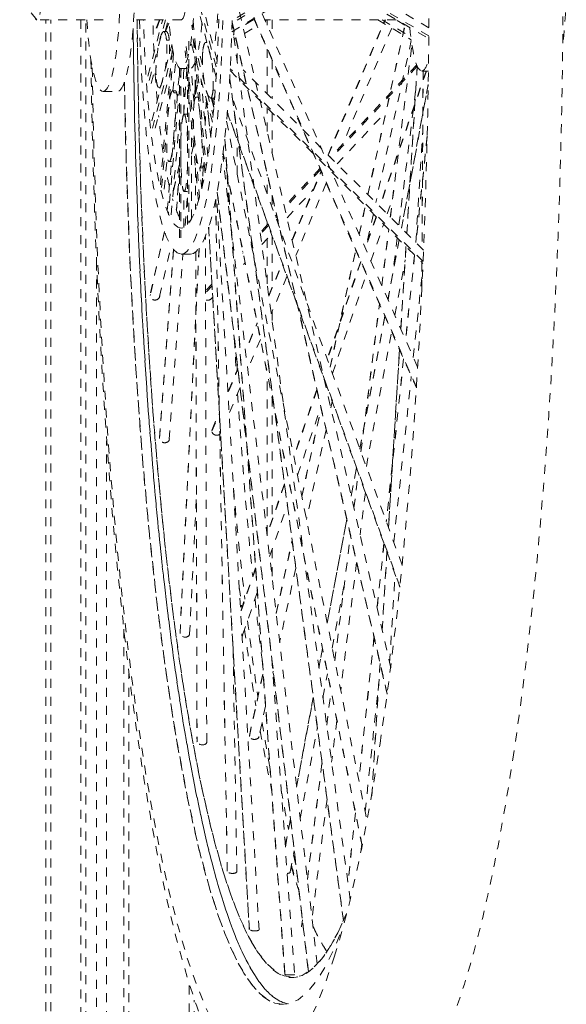
# Model space of a CAD drawing. Units: inches. Extents: x -59 to 363, y -535 to 202.
# Drawn here: x 185 to 191, y 106 to 117 of the extents above; entities that cross this region are included whole.
import ezdxf

# ---------------------------------------------------------------- set-up
doc = ezdxf.new("R2010")
doc.units = ezdxf.units.IN
doc.header["$MEASUREMENT"] = 0
doc.linetypes.add('DASHED', pattern=[0.2, 0.1, -0.1])
doc.layers.add('Unnamed [1]', color=7, linetype='Continuous', lineweight=0)

msp = doc.modelspace()

# ---------------------------------------------------------------- linework, layer by layer
at = {"layer": 'Unnamed [1]', "color": 178, "linetype": 'DASHED', "lineweight": 0}
for p, q in [((189.7553975, 118.2552714), (187.5635607, 116.9235925)), ((187.5602513, 116.7984049), (189.7564013, 118.1327043)), ((189.7556523, 118.2263779), (187.5628533, 116.8941144)), ((189.7547976, 116.7513233), (187.5584013, 118.0290083)), ((189.7556376, 116.8424186), (187.5792073, 118.1084889)), ((187.5593745, 117.9987171), (189.7545035, 116.7217693)), ((189.6295831, 113.0615148), (187.5654758, 117.7539179)), ((189.6159209, 112.8400706), (187.5685882, 117.4943395)), ((187.568673, 117.4833221), (189.6153508, 112.830542)), ((189.3309474, 109.7135031), (187.5688869, 117.3563232)), ((187.154564, 117.2777253), (187.3917902, 116.3831277)), ((185.3878027, 116.9318849), (185.1986761, 117.1710104)), ((187.3864165, 116.2928332), (187.147251, 117.1947439)), ((186.1261468, 116.9320355), (185.3878027, 116.9318849)), ((185.4912316, 104.4901868), (185.4912316, 116.9319135)), ((185.5463283, 104.4901868), (185.5463283, 116.9319248)), ((185.8788906, 116.9319926), (185.8788906, 103.9901868)), ((185.9351116, 103.9901868), (185.9351116, 116.9320041)), ((186.9987802, 116.9322136), (186.4677709, 116.9321052)), ((186.6251725, 116.305319), (186.7911515, 116.9321701)), ((186.8204711, 116.9321762), (186.6325185, 116.2223374)), ((186.7557924, 116.9321857), (186.6863462, 116.7558543)), ((186.7604775, 116.9321594), (186.6867612, 116.7449856)), ((186.8169383, 116.8009438), (186.851688, 116.9321825)), ((187.1297089, 116.9213829), (187.2742501, 115.2886092)), ((187.3976104, 116.4789068), (187.2601976, 116.9971006)), ((187.799533, 116.9323765), (187.6828959, 116.8617846)), ((187.8110233, 116.9323793), (187.7807525, 116.9323731)), ((189.3919004, 116.9327018), (187.9268461, 116.9324029)), ((187.932229, 116.9201642), (187.9524464, 116.9324003)), ((187.9536717, 116.8714137), (187.9536717, 116.9324)), ((188.0087684, 116.9324112), (188.0087684, 116.7461605)), ((188.631384, 115.4284599), (189.2655073, 116.9326764)), ((188.6344551, 115.4253953), (189.2698698, 116.9326753)), ((189.1857314, 116.9326794), (189.5571779, 116.7096312)), ((189.2336734, 116.9326679), (189.5530748, 116.7408719)), ((189.487669, 116.8722998), (189.3870747, 116.9327052)), ((186.8206453, 116.8009587), (186.8617589, 116.9053507)), ((187.2628412, 115.2262795), (187.1170234, 116.8734738)), ((188.8797169, 107.1275015), (187.5644545, 116.8760911)), ((187.5646362, 116.9006961), (189.2891486, 109.4207384)), ((189.2896812, 109.4249138), (187.5647829, 116.9065451)), ((187.5869895, 116.8037395), (187.5850028, 116.8025371)), ((187.7016155, 116.7805907), (187.8407495, 116.8647984)), ((189.3405423, 116.8397201), (188.7959596, 115.5479046)), ((189.0747519, 114.9850118), (189.488579, 116.8764575)), ((189.0758895, 114.9838785), (189.489809, 116.875746)), ((186.8325619, 116.8009471), (186.801345, 116.8009407)), ((186.8643806, 116.7033221), (186.8331637, 116.7033157)), ((187.0809099, 116.6942467), (187.0813125, 114.6681626)), ((187.3436288, 115.7908749), (187.1033759, 116.6968865)), ((187.1326369, 116.6971001), (187.35188, 115.8703179)), ((187.5867241, 116.7110553), (187.6057081, 116.722545)), ((189.5583565, 116.7005158), (189.1635842, 114.8961625)), ((186.6692455, 115.8074596), (186.8923372, 116.6500078)), ((186.904507, 116.5852444), (186.6765915, 115.724478)), ((186.7650758, 115.0948329), (186.8988786, 116.6131133)), ((187.1889753, 114.9135133), (187.0409153, 116.5860368)), ((187.0536007, 116.6339459), (187.2018056, 114.9597866)), ((187.2351363, 116.428295), (187.1892629, 116.6012872)), ((187.2838812, 116.6795008), (187.2687727, 116.6794977)), ((187.6211094, 116.4561013), (187.6211094, 116.6557149)), ((187.9536717, 116.1063058), (187.9536717, 116.608086)), ((189.3251252, 114.7345964), (189.5652539, 116.653307)), ((189.3257018, 114.7340193), (189.5656238, 116.6510793)), ((186.9108329, 116.5566901), (186.7777803, 115.0469232)), ((188.0087684, 116.4828329), (188.0087684, 116.0511989)), ((186.6637354, 116.2223438), (186.7174002, 116.4250192)), ((186.8412982, 114.8073925), (186.9810197, 116.3928332)), ((186.9975302, 116.3881098), (186.8540028, 114.7594828)), ((186.905354, 116.140304), (186.9345749, 116.471878)), ((186.9787383, 114.5029755), (186.9783624, 116.3946797)), ((186.9930226, 116.3882863), (186.9933972, 114.5029752)), ((186.9958769, 116.3881096), (187.0584403, 116.3881224)), ((187.0242497, 116.3370831), (187.0287471, 116.3881161)), ((187.0596936, 116.3733912), (187.0243023, 115.8949454)), ((187.0243367, 115.8860202), (187.0600918, 116.3693848)), ((187.1531881, 116.4640817), (187.1542256, 116.0641695)), ((187.153732, 116.4587843), (187.1547539, 116.064874)), ((187.5422289, 116.365179), (189.6888213, 114.2181847)), ((189.6897528, 114.2399793), (187.5433702, 116.3867638)), ((189.6949584, 114.3646938), (187.6860832, 116.3739451)), ((189.6190623, 116.4305492), (188.6586088, 115.401236)), ((189.6252948, 116.4158854), (188.6689109, 115.3909334)), ((189.6247975, 116.416406), (189.5086159, 114.551061)), ((189.5089797, 114.5507071), (189.6251418, 116.4157409)), ((186.7078084, 115.7244844), (186.8768169, 116.3627772)), ((187.0243414, 115.8753889), (187.0242497, 116.3370831)), ((187.0666571, 114.6503212), (187.0663295, 116.2989511)), ((187.1404077, 116.0059931), (187.1122002, 116.3246317)), ((187.2946569, 115.4107295), (187.2195994, 116.2585984)), ((187.3852401, 116.2729234), (187.3843869, 116.3004928)), ((187.5385503, 116.2700766), (188.8029681, 106.8983425)), ((188.8034903, 106.8995236), (187.5387548, 116.2736125)), ((189.7234404, 116.3613472), (189.2061881, 114.8535518)), ((189.7271262, 116.3613477), (189.2089331, 114.8508099)), ((189.7500287, 116.361353), (189.67622, 116.3613377)), ((189.6903028, 116.3613396), (189.6779103, 114.3817291)), ((189.6906045, 116.3613401), (189.6782103, 114.3814447)), ((186.7510283, 116.1732207), (186.7660933, 116.1732237)), ((187.1760334, 116.2063701), (187.1377219, 116.0355608)), ((187.1764701, 116.2019288), (187.138175, 116.0311925)), ((187.1458443, 116.0707095), (187.1537945, 116.178186)), ((187.351294, 116.1489021), (187.3759879, 116.1489071)), ((189.7475731, 116.2098403), (189.4478871, 114.6118086)), ((189.4491829, 114.6105152), (189.7475048, 116.2012734)), ((186.1268697, 116.1344608), (186.2869564, 116.1344934)), ((186.9327723, 116.1403097), (186.9015554, 116.1403034)), ((186.945839, 116.1195463), (186.914622, 116.11954)), ((187.1882784, 116.0685564), (187.1609175, 116.0685508)), ((187.27787, 116.0385292), (187.2639128, 115.7566259)), ((187.2641661, 115.7551424), (187.2781587, 116.0377605)), ((187.2761932, 116.0450439), (187.3260004, 115.6195088)), ((187.3264783, 115.6233925), (187.2778356, 116.0389789)), ((187.3271929, 116.059967), (187.3584096, 116.0599733)), ((187.3603076, 115.9562645), (187.3328079, 116.059968)), ((187.3600147, 115.9580632), (187.3395722, 116.0599689)), ((187.3615881, 115.9585849), (187.3412503, 116.0599685)), ((187.3628834, 115.989313), (187.3616631, 116.0602857)), ((187.363225, 115.9856642), (187.3619205, 116.0615307)), ((187.5648884, 116.0747924), (187.5648884, 116.0641822)), ((189.4567217, 110.8582945), (187.5674923, 116.057027)), ((189.6073062, 116.1359511), (189.4200434, 114.6396571)), ((187.9536717, 115.6873122), (187.9536717, 115.953659)), ((186.8852197, 114.7594892), (186.9784769, 115.8176926)), ((187.0608593, 115.8798325), (187.0296424, 115.8798261)), ((187.0297688, 115.879824), (187.0296424, 115.8798267)), ((187.0609857, 115.8798299), (187.0297688, 115.8798235)), ((187.0609857, 115.8798303), (187.0608593, 115.879833)), ((187.0663834, 115.8758012), (187.0610049, 115.8807312)), ((187.5096851, 115.8986385), (189.4314632, 110.6103389)), ((189.432356, 110.6191716), (187.5104486, 115.9078268)), ((188.0087684, 115.8985521), (188.0087684, 115.4483337)), ((188.7337738, 115.3260558), (189.2766337, 115.907836)), ((187.1125197, 114.7170465), (187.1123086, 115.7795584)), ((187.5019846, 115.8012521), (189.0652678, 108.0082875)), ((188.1512436, 106.2967357), (187.4822628, 115.6084412)), ((187.48316, 115.6013244), (188.1516275, 106.2967636)), ((189.6086594, 114.451006), (189.6861058, 115.6944409)), ((189.7359024, 115.6377202), (189.6098492, 114.4498159)), ((189.7358061, 115.6285246), (189.6106445, 114.4490231)), ((187.1123275, 115.4356531), (187.1341151, 115.5327915)), ((187.6211094, 115.2073772), (187.6211094, 115.592013)), ((186.8089973, 115.0469296), (186.841597, 115.416844)), ((188.5124273, 106.4145239), (187.4591248, 115.4135724)), ((189.010268, 107.7315524), (187.4622636, 115.4483525)), ((189.0114262, 107.7341436), (187.4648904, 115.4436231)), ((186.8615305, 115.3515273), (186.8892518, 115.351533)), ((186.9785728, 115.3196171), (186.9061062, 114.9965299)), ((186.9783824, 115.3251564), (186.9067046, 115.0055858)), ((186.9785385, 115.2762759), (186.9438389, 114.807181)), ((186.9444538, 114.8061023), (186.9785831, 115.2674887)), ((187.1562531, 115.2826829), (187.1574537, 114.8199241)), ((187.1567981, 115.2769672), (187.1579797, 114.8215199)), ((187.1999949, 115.2810536), (187.2312118, 115.28106)), ((187.2251983, 115.048178), (187.2045829, 115.2810544)), ((187.2138631, 115.3015603), (187.24508, 115.3015667)), ((187.2408073, 115.2899474), (187.2299025, 115.0696965)), ((187.230146, 115.0680144), (187.2411741, 115.2907556)), ((188.5403115, 115.2744573), (188.1462294, 114.8521215)), ((187.5103965, 115.2052668), (187.520732, 114.8826902)), ((187.9536717, 114.9943377), (187.9536717, 115.2132475)), ((188.5466941, 115.2599544), (188.1501782, 114.8350102)), ((188.2318568, 114.4807334), (188.5536624, 115.244095)), ((188.2333995, 114.4740433), (188.5558912, 115.2390323)), ((188.6119887, 115.1115037), (188.2722393, 114.3055773)), ((187.0245913, 114.6180689), (187.0245109, 115.0227599)), ((187.0299391, 115.0174473), (187.0304427, 115.0174049)), ((187.0304427, 115.0174133), (187.0616596, 115.0174196)), ((187.0400161, 114.6400452), (187.0663623, 114.9962125)), ((187.0616728, 115.0167141), (187.0665991, 115.0205902)), ((187.8633709, 106.7965568), (187.3902929, 114.9766371)), ((187.3969786, 115.0130958), (188.4135887, 106.3275338)), ((188.4144504, 106.3281388), (187.3975248, 115.0163965)), ((188.0087684, 114.9742689), (188.0087684, 114.842724)), ((188.1750206, 114.7272427), (188.4678652, 115.0410828)), ((189.2902218, 114.7694969), (189.3518614, 114.9491768)), ((187.5097347, 107.4486801), (187.3811007, 114.9298229)), ((187.5100478, 107.4466858), (187.381319, 114.9333455)), ((188.9779936, 114.5427668), (189.0473495, 114.8597661)), ((188.978923, 114.5406816), (189.0484882, 114.8586377)), ((188.0585887, 114.7581974), (188.0448362, 114.7434589)), ((188.0625368, 114.7410853), (188.05042, 114.7280998)), ((189.1671998, 114.7399006), (189.0463031, 114.3874856)), ((189.1699423, 114.7371512), (189.0483775, 114.3827886)), ((189.1361816, 114.7709159), (189.0622538, 114.4330199)), ((187.3024424, 114.621073), (187.7546698, 106.8015245)), ((187.7554503, 106.7989193), (187.3029659, 114.6229115)), ((187.9618097, 114.6544798), (187.8765215, 114.5630769)), ((187.9673921, 114.6391192), (187.8790313, 114.5444234)), ((187.9536717, 114.6457584), (187.9536717, 114.6768764)), ((189.1097179, 114.243326), (189.2512334, 114.6558452)), ((186.8108107, 114.5716614), (186.651085, 113.8595352)), ((186.8099224, 114.5740893), (186.6521494, 113.8706691)), ((187.2810657, 108.8844919), (187.2664461, 114.5195684)), ((187.8948783, 114.4270156), (188.0025419, 114.5423981)), ((188.0087684, 114.5252627), (188.0087684, 113.9515418)), ((189.2295446, 113.970875), (189.3081457, 114.5989248)), ((189.2300555, 113.969773), (189.3087231, 114.598354)), ((189.4030642, 114.5039873), (189.3533125, 114.1064539)), ((186.7562644, 113.8481698), (186.8829166, 114.4128399)), ((187.7824532, 114.4622644), (187.7726839, 114.4517947)), ((187.7849663, 114.4436145), (187.7762068, 114.4342269)), ((187.9536717, 113.9911845), (187.9536717, 114.4900242)), ((189.4237807, 114.4832649), (189.2983623, 113.8144893)), ((189.2994408, 113.8120376), (189.4250759, 114.4819684)), ((189.4996659, 114.407365), (189.4423464, 113.4870751)), ((189.4426892, 113.486385), (189.5000297, 114.4070116)), ((186.911667, 114.3722562), (186.7564614, 112.2740707)), ((186.7565984, 112.2665325), (186.9123049, 114.3714901)), ((186.8638968, 112.2591314), (187.0164881, 114.3219755)), ((187.1960671, 114.3862991), (186.9837881, 110.0987527)), ((186.9839131, 110.0946777), (187.1964212, 114.3868511)), ((187.100429, 114.3219882), (186.9962925, 114.321967)), ((187.158684, 114.3457207), (187.1728278, 108.8940199)), ((187.1592129, 114.3461641), (187.1733705, 108.8891619)), ((187.6817216, 114.3543108), (187.6795946, 114.3520314)), ((187.6852476, 114.3367464), (187.6810241, 114.3322201)), ((187.7983983, 114.3236185), (187.8008122, 114.3262055)), ((188.6547074, 113.065149), (188.9395174, 114.3669069)), ((188.6555868, 113.0628358), (188.940447, 114.3648227)), ((189.5952051, 114.3118115), (189.4949701, 113.3672143)), ((189.5960007, 114.3110225), (189.4957059, 113.365861)), ((186.0539276, 114.238404), (186.0539276, 103.9901868)), ((187.6899875, 114.2074352), (187.7074391, 114.226138)), ((187.9710449, 113.8620563), (188.1207349, 114.217139)), ((187.9721462, 113.8543192), (188.1227573, 114.2115867)), ((188.99555, 114.2395397), (188.6228065, 113.1529887)), ((188.9976209, 114.2348328), (188.6247115, 113.1477983)), ((189.3744821, 113.6414126), (189.4903512, 114.2592677)), ((189.6769607, 114.230032), (189.6748437, 113.8918592)), ((189.6772606, 114.2297474), (189.6751251, 113.8886167)), ((188.1736168, 114.0716328), (187.9987333, 113.6567883)), ((188.6808715, 112.9932348), (189.0589639, 114.0953778)), ((189.5814066, 113.1709614), (189.6758337, 114.0608273)), ((187.3402674, 113.9670328), (187.2790117, 113.9013854)), ((187.3391011, 113.9871262), (187.2801237, 113.9239203)), ((187.5038087, 114.0079082), (187.5134249, 114.0182139)), ((186.650851, 113.8595897), (186.6532037, 113.8710268)), ((186.7581937, 113.8599229), (186.7578417, 113.8514559)), ((187.3305335, 113.8222101), (187.3475909, 113.8404904)), ((188.9979662, 112.1204836), (189.2038882, 113.7658712)), ((188.9984674, 112.1193045), (189.2043993, 113.7647707)), ((188.0087684, 113.6805934), (188.0087684, 113.5828132)), ((189.26374, 113.6298708), (188.9865386, 112.1517346)), ((188.9876023, 112.149204), (189.2648184, 113.6274185)), ((187.7520556, 113.3425874), (187.8419073, 113.5557266)), ((187.7527474, 113.333879), (187.8433278, 113.5487466)), ((189.0581909, 111.954836), (189.3398592, 113.4567912)), ((187.8787354, 113.3721388), (187.7686877, 113.1110925)), ((189.4279792, 113.2564042), (189.3046596, 111.2764542)), ((189.3050037, 111.2757848), (189.4283223, 113.2557182)), ((187.6211094, 113.0319682), (187.6211094, 113.0981252)), ((189.4724566, 113.1550504), (189.2801787, 111.3430559)), ((189.4731938, 113.1537109), (189.280945, 111.3419899)), ((187.5244873, 112.8027682), (187.6271519, 113.0463008)), ((187.5247011, 112.7929257), (187.6281248, 113.0382592)), ((187.9536717, 111.2024565), (187.9536717, 112.998644)), ((188.6076679, 112.8501495), (188.6113518, 112.8669875)), ((188.6084378, 112.8473356), (188.612232, 112.8646774)), ((189.3632653, 111.1152344), (189.5588936, 112.9588032)), ((187.6519766, 112.8342397), (187.530798, 112.5467895)), ((188.5066543, 112.814404), (188.2507065, 112.0683137)), ((188.5081839, 112.8081192), (188.2521372, 112.0617405)), ((188.0087684, 112.7239867), (188.0087684, 111.3630639)), ((188.6789486, 112.6810785), (188.6631242, 112.6087515)), ((187.3380951, 112.350274), (187.4220302, 112.549378)), ((187.3415208, 112.3687495), (187.421687, 112.5589134)), ((188.2923907, 111.8608093), (188.5520412, 112.6176932)), ((188.3395997, 111.6249123), (188.5544474, 112.6068991)), ((188.3403487, 111.6220026), (188.5552203, 112.6040988)), ((187.3373852, 112.350453), (187.3406489, 112.3685491)), ((188.6098963, 112.3654668), (188.3912764, 111.3662392)), ((186.1663697, 103.9901868), (186.1663697, 112.2425071)), ((186.7564555, 112.2665411), (186.7564165, 112.2749399)), ((186.8643992, 112.2657954), (186.8644983, 112.2650259)), ((186.8645595, 112.2650243), (186.8648134, 112.2600326)), ((188.9473157, 111.9425846), (188.888683, 111.6299341)), ((188.8897232, 111.6272781), (188.9483326, 111.9398042)), ((188.9198131, 111.4960139), (188.9684124, 111.8843386)), ((188.9202943, 111.4946748), (188.9689145, 111.8831664)), ((188.1463282, 111.7640498), (187.9523452, 111.1985876)), ((188.1474881, 111.7566873), (187.9533767, 111.1908507)), ((189.0477894, 111.6652194), (188.9888322, 111.1941309)), ((187.0903223, 110.0902922), (187.165748, 111.6137175)), ((187.9811127, 110.9534309), (188.1782525, 111.5280955)), ((188.8396478, 111.3684612), (188.6227121, 110.2116832)), ((188.6237725, 110.2091345), (188.8406979, 111.3658579)), ((188.0548011, 110.3232072), (188.2316462, 111.1314982)), ((188.055368, 110.319465), (188.2322923, 111.1281182)), ((188.7068218, 109.7941399), (188.8813549, 111.188719)), ((188.7072977, 109.7927583), (188.8818394, 111.1874063)), ((188.0087684, 111.0340496), (188.0087684, 110.7175358)), ((189.2541014, 111.0973073), (189.1774765, 110.375208)), ((189.2548715, 111.0962773), (189.1783663, 110.3753053)), ((189.2877791, 111.0054314), (189.2335627, 110.1349633)), ((189.233912, 110.1343774), (189.2881239, 111.004773)), ((188.9503555, 110.8866892), (188.7723843, 109.4646385)), ((187.8255252, 110.828906), (187.6583163, 110.3414905)), ((187.8262566, 110.8202943), (187.6588823, 110.3323966)), ((188.2728066, 110.8247589), (188.0924571, 110.0004501)), ((189.3170407, 109.768942), (189.3784327, 110.7546177)), ((187.6432708, 110.6113546), (187.6717817, 110.3789909)), ((187.6808208, 110.078077), (187.8451301, 110.5570403)), ((188.6790228, 109.9329773), (188.8144317, 110.6550254)), ((186.3579071, 110.1449262), (186.3579071, 103.9901868)), ((187.6814846, 110.0781731), (187.6747048, 110.067307)), ((189.1430097, 110.050398), (188.9741671, 108.4592536)), ((189.1439171, 110.050662), (188.9749617, 108.4584546)), ((187.5740194, 109.9247073), (187.6166691, 107.4442683)), ((188.5693432, 109.9271008), (188.529828, 109.7163922)), ((188.5308197, 109.7134775), (188.5703761, 109.924406)), ((188.0059493, 109.8095093), (188.2583421, 106.2963932)), ((188.0214825, 109.6760527), (188.0168591, 109.6549209)), ((189.2103179, 109.7617581), (189.1188477, 108.2931649)), ((189.1189489, 108.2885949), (189.2106654, 109.7611435)), ((186.4141282, 103.9901868), (186.4141282, 109.6461257)), ((187.7557482, 108.9500175), (187.9099779, 109.6549423)), ((187.7561937, 108.9583868), (187.9095777, 109.6594465)), ((188.5755175, 109.3810502), (188.6256346, 109.6482922)), ((188.6168038, 109.0748652), (188.6643724, 109.4549543)), ((189.0445003, 108.1112463), (189.1968919, 109.5473595)), ((188.4672617, 109.3827664), (188.2809966, 108.389535)), ((188.2817491, 108.3853443), (188.4682022, 109.3795786)), ((188.617225, 109.0730464), (188.6648395, 109.4535028)), ((187.9363291, 109.2868491), (187.8609983, 108.9425404)), ((188.7299623, 109.1256722), (188.6720058, 108.6625792)), ((188.3228523, 108.0337496), (188.5129154, 109.0472333)), ((187.7554748, 108.9500673), (187.7560051, 108.9588738)), ((187.1732621, 108.8891655), (187.1727257, 108.894467)), ((188.4019451, 107.35807), (188.5650078, 108.6609972)), ((188.4022804, 107.3555649), (188.5654135, 108.6590545)), ((188.6202592, 108.249106), (188.453564, 106.9171546)), ((188.2139327, 108.0319263), (188.1558301, 107.7221025)), ((188.9359696, 108.0992872), (188.8533337, 107.3205398)), ((188.9367276, 108.0981424), (188.8539743, 107.3182894)), ((188.1563163, 107.7164922), (188.2146236, 108.0274076)), ((188.1462058, 107.830703), (188.1633652, 107.7588603)), ((188.9971152, 107.6646978), (189.0062737, 107.7510054)), ((188.2114379, 107.4396485), (188.255745, 107.67591)), ((188.2477036, 107.6311989), (188.2789668, 107.4849983)), ((187.61668, 107.4478983), (187.6172396, 107.4462922)), ((188.3361418, 106.8280713), (188.3358947, 106.8313374)), ((188.3360138, 106.8312566), (188.3456291, 106.9080864)), ((188.3362619, 106.828055), (188.3459459, 106.9054335)), ((187.7553285, 106.7989215), (187.7546022, 106.8015951)), ((188.1512977, 106.2967331), (188.1514085, 106.2967211)), ((188.2584455, 106.2964761), (188.2580122, 106.2956075)), ((188.2583154, 106.2969048), (188.2584659, 106.2968399)), ((187.0858718, 106.1748553), (187.0858718, 103.9901868)), ((187.1420929, 103.9901868), (187.1420929, 106.0113006))]:
    msp.add_line(p, q, dxfattribs=at)
for centre, major_axis, start_param, end_param in [((187.8784865, 117.5512893), (0.0025073, -12.2896283), 0.7863467816, 1.9372419231), ((186.9956816, 117.3880851), (0.0006256, -3.0661181), 6.2831540948, 8.4411690091), ((187.099818, 117.3881064), (0.0006256, -3.0661181), 6.2831540948, 8.4411690091), ((186.9986827, 117.4035783), (-0.0000962, 0.4713647), 3.1415614412, 6.2831540948), ((186.1266091, 117.4105411), (0.0002603, -1.2760804), 6.2831540948, 7.8539504216), ((186.1266091, 117.4105411), (0.0002603, -1.2760804), 5.0967651718, 6.2831540948), ((186.9956816, 117.3880851), (0.0006256, -3.0661181), 4.861622839, 6.2831540948), ((188.2305372, 117.5513611), (0.0023641, -11.5873667), 4.7744750371, 6.2540073615), ((189.6760123, 117.4036497), (-0.0002127, 1.0423123), 2.1356106117, 3.1415614412), ((189.6760123, 117.4036497), (-0.0002127, 1.0423123), 3.1415614412, 3.6316650632), ((187.8784865, 117.5512893), (0.0025073, -12.2896283), 4.8063763096, 6.7340649105), ((188.12466, 117.5513395), (0.0023643, -11.5884921), 4.8261603192, 6.6685906658), ((187.1599284, 115.8946782), (-0.0000354, 0.1735062), 6.2446671023, 6.7599406355), ((187.3584986, 116.2164383), (0.0000319, -0.156474), 6.2780668803, 6.7786027137), ((186.8605966, 115.5084812), (0.000032, -0.1566068), 5.7658215188, 6.3207551575), ((187.2006823, 115.4797707), (0.0000405, -0.1984317), 6.2591467632, 6.7324237208), ((187.2318992, 115.4797771), (0.0000405, -0.1984317), 6.2591467632, 6.7324237208), ((189.3556077, 117.5515907), (0.0025073, -12.2896283), 5.1120948949, 5.3006404459), ((189.1094342, 117.5515405), (0.0023643, -11.5884921), 5.2402612648, 5.368738721), ((189.3556077, 117.5515907), (0.0025073, -12.2896283), 5.3254642106, 5.3983618121), ((189.1094342, 117.5515405), (0.0023643, -11.5884921), 5.3954370641, 5.4932983514), ((189.0035569, 117.5515189), (0.0023026, -11.2858763), 5.4285516458, 5.5337463108), ((189.1094342, 117.5515405), (0.0023643, -11.5884921), 5.5289249677, 5.5964116497), ((189.0035569, 117.5515189), (0.0023026, -11.2858763), 5.5705159685, 5.6642859562), ((187.8784865, 117.5512893), (0.0025073, -12.2896283), 0.4508796033, 0.7863467816), ((189.3556077, 117.5515907), (0.0025073, -12.2896283), 5.5577997609, 5.6139755831), ((189.0035569, 117.5515189), (0.0023026, -11.2858763), 5.8119566453, 5.8678711856), ((189.0035569, 117.5515189), (0.0023026, -11.2858763), 5.9660281901, 6.0574338317)]:
    msp.add_ellipse(centre, major_axis=major_axis, ratio=0.1529858332, start_param=start_param, end_param=end_param, dxfattribs=at)
at = {"layer": 'Unnamed [1]', "color": 178, "linetype": 'DASHED', "lineweight": 0, "extrusion": (0, 0, -1)}
for centre, major_axis, ratio, start_param, end_param in [((186.9956731, 117.3881096), (-0.0005664, 2.7762426), 0.1529858332, 0.9786450961, 3.141623866), ((186.9956731, 117.3881096), (-0.000204, 1), 0.1529858332, 0.9816361533, 3.141623866), ((185.3877182, 117.4032233), (-0.0000962, 0.47131), 0.1529858332, 6.2830866768, 9.4249390305), ((186.2866959, 117.4105738), (-0.0002603, 1.2760804), 0.1529858332, 1.5708275392, 3.141623866), ((191.089301, 117.4115536), (-0.0002603, 1.2760804), 0.1529858332, 1.5708275392, 2.2301767259), ((188.2305373, 117.5513611), (0.0023026, -11.2858763), 0.1529858332, 5.9257870352, 7.7991160207), ((186.9956731, 117.3881096), (0.0005664, -2.7762426), 0.1529858332, 0.0000312124, 1.4058356071), ((187.0998096, 117.3881308), (0.0005664, -2.7762426), 0.1529858332, 1.2703137803, 1.4058356023), ((186.9956731, 117.3881096), (-0.000204, 1), 0.1529858332, 3.141623866, 4.2390096074), ((187.2569185, 117.4031561), (-0.0002127, 1.0423123), 0.1529858332, 1.9710044665, 2.4286627086), ((187.0944959, 117.3881298), (-0.000204, 1), 0.1529858332, 2.0895466944, 2.4763500356), ((187.4545642, 117.4031965), (-0.0002127, 1.0423123), 0.1529858332, 2.1775411192, 2.2373796201), ((187.0998096, 117.3881308), (0.0005664, -2.7762426), 0.1529858332, 1.0612873266, 1.1977285306), ((187.0944959, 117.3881298), (-0.000204, 1), 0.1529858332, 2.7487803769, 3.02703414), ((188.12466, 117.5513395), (0.0023638, -11.5858544), 0.1529858332, 0.0022149733, 1.4570897388), ((187.0998096, 117.3881308), (0.0005664, -2.7762426), 0.1529858332, 0.7976202906, 0.9901679845), ((187.0998096, 117.3881308), (0.0005664, -2.7762426), 0.1529858332, 0.2895693201, 0.4891421187), ((187.2884135, 113.8660324), (0.0561625, -0.0248851), 0.9334897326, 0.3795907794, 1.4101832479), ((188.1603389, 107.4456684), (0.0520877, -0.0040226), 0.4385121571, 0.0516287978, 1.2044215725), ((189.0097246, 117.6988319), (0.0023337, -11.438688), 0.1529858332, 0.2263525041, 0.3169421841), ((188.2017301, 106.2945558), (-0.0504476, 0.0024574), 0.0443169206, 5.1250092543, 6.1595446798)]:
    msp.add_ellipse(centre, major_axis=major_axis, ratio=ratio, start_param=start_param, end_param=end_param, dxfattribs=at)
at = {"layer": 'Unnamed [1]', "color": 178, "linetype": 'DASHED', "lineweight": 0}
for points, knots in [([(190.6887654, 108.6955616), (190.818216, 109.5446814), (190.98169, 110.9757654), (191.0951932, 112.590341), (191.1588243, 113.6967113), (191.2101913, 114.8280474), (191.2498969, 116.574486), (191.2520222, 118.9427999), (191.1962415, 120.6830243), (191.1346848, 121.7932175)], [0, 0, 0, 0, 0.25, 0.375, 0.375, 0.5, 0.625, 0.75, 1, 1, 1, 1]), ([(186.506207, 116.9321132), (186.5147205, 115.9528976), (186.5429233, 114.9715906), (186.6079655, 113.6924856), (186.6266065, 113.3737019), (186.7302866, 111.8138519), (187.0732688, 108.4842979), (187.7495245, 106.2537346), (188.2935377, 106.234768), (188.5673188, 106.4429625), (188.7060884, 106.659674), (188.8360673, 106.9762384)], [0, 0, 0, 0, 0.140625, 0.140625, 0.1875, 0.1875, 0.375, 0.75, 0.875, 0.875, 1, 1, 1, 1]), ([(188.1899429, 105.970804), (188.080931, 105.987655), (187.9714781, 106.0705597), (187.7543357, 106.3712925), (187.6477042, 106.5912334), (187.444769, 107.1461955), (187.3478462, 107.4841121), (187.1663094, 108.2751426), (187.0804059, 108.7167034), (186.9233768, 109.7054921), (186.8517829, 110.2481004), (186.7564056, 111.1242917), (186.6963946, 111.7270147), (186.6452954, 112.3715236), (186.5289791, 114.0189137), (186.4757081, 115.4192781), (186.4619009, 116.835358)], [0, 0, 0, 0, 0.125, 0.125, 0.25, 0.25, 0.375, 0.375, 0.5, 0.5, 0.625, 0.625, 0.6875, 0.75, 0.75, 1, 1, 1, 1]), ([(186.8013427, 116.8009407), (186.7935853, 116.8009369), (186.7757555, 116.7757216), (186.748267, 116.6800835), (186.7329797, 116.5771742), (186.7240862, 116.4970395), (186.7181497, 116.4488875), (186.7150148, 116.3762708), (186.7162194, 116.3053928), (186.718994, 116.2721396)], [0, 0, 0, 0, 0.1875, 0.375, 0.5, 0.625, 0.75, 0.84375, 1, 1, 1, 1]), ([(186.7510281, 116.1732207), (186.7577845, 116.1732219), (186.7654945, 116.1836465), (186.7906447, 116.2504681), (186.8098953, 116.3277154), (186.8290607, 116.446233), (186.8369048, 116.5434144), (186.8369811, 116.6595545), (186.8331637, 116.7033157)], [0, 0, 0, 0, 0.1875, 0.1875, 0.5, 0.5, 0.75, 1, 1, 1, 1]), ([(187.351294, 116.1489021), (187.3555148, 116.1941095), (187.3547249, 116.3081795), (187.3470104, 116.4062921), (187.3299546, 116.5120579), (187.3087669, 116.6017636), (187.2829734, 116.6705744), (187.273275, 116.6794975), (187.2687739, 116.6794977)], [0, 0, 0, 0, 0.25, 0.5, 0.5, 0.75, 0.875, 1, 1, 1, 1]), ([(185.9921218, 116.4856314), (186.0085787, 115.249416), (186.0531352, 114.0346914), (186.1603774, 112.302116), (186.2451372, 111.1813776), (186.4086364, 109.6434392), (186.60771, 108.2623475), (186.9131829, 106.6926351), (187.1846099, 105.8271137), (187.5002114, 105.1930499), (187.615682, 105.0177488), (187.802514, 104.8245961), (187.8998591, 104.7440442), (188.0441614, 104.6647584), (188.1583522, 104.6190454), (188.3128853, 104.5791706), (188.4972033, 104.5576802), (188.5988933, 104.5561622), (188.6825117, 104.5571121), (188.7655524, 104.5608385), (188.9044408, 104.5769464), (189.0542164, 104.6084171), (189.1822599, 104.6588493), (189.4134869, 104.7848207), (189.560028, 104.9290447), (189.7722202, 105.2613939), (189.9057148, 105.5142682), (190.1479974, 106.1341864), (190.418604, 107.1289625), (190.6038426, 108.1385178), (190.6887653, 108.6955606)], [0, 0, 0, 0, 0.125, 0.125, 0.1875, 0.25, 0.3125, 0.375, 0.5, 0.5, 0.5625, 0.5625, 0.59375, 0.609375, 0.625, 0.640625, 0.65625, 0.671875, 0.671875, 0.6875, 0.703125, 0.7265625, 0.75, 0.75, 0.8125, 0.8125, 0.84375, 0.875, 0.9375, 1, 1, 1, 1]), ([(187.234571, 116.5405523), (187.2330193, 116.4980959), (187.2345997, 116.4016713), (187.2452518, 116.2900174), (187.2636182, 116.1882865), (187.282582, 116.1148989), (187.3009296, 116.078886), (187.3165427, 116.0676601), (187.3237121, 116.0599676), (187.327191, 116.059967)], [0, 0, 0, 0, 0.1875, 0.375, 0.5, 0.625, 0.75, 0.875, 1, 1, 1, 1]), ([(186.9015524, 116.1403034), (186.895895, 116.1402991), (186.8843944, 116.1240007), (186.873948, 116.0784857), (186.8580859, 115.981328), (186.8413617, 115.8201655), (186.8368414, 115.63612), (186.8354877, 115.571808), (186.8349731, 115.5156637), (186.8355212, 115.4886311), (186.8402067, 115.424834), (186.8440732, 115.3916109), (186.8488045, 115.3727115)], [0, 0, 0, 0, 0.125, 0.25, 0.25, 0.5, 0.625, 0.75, 0.75, 0.875, 0.875, 1, 1, 1, 1]), ([(186.8615311, 115.3515273), (186.8665735, 115.351529), (186.8767925, 115.3641848), (186.8908953, 115.4131358), (186.901055, 115.4891363), (186.9138882, 115.6095483), (186.9287852, 115.7901457), (186.9305868, 115.903078), (186.9285423, 115.9872021), (186.9251839, 116.0524986), (186.9187256, 116.1038372), (186.914622, 116.11954)], [0, 0, 0, 0, 0.125, 0.25, 0.375, 0.375, 0.5625, 0.75, 0.75, 0.875, 1, 1, 1, 1]), ([(187.2138631, 115.3015603), (187.2204102, 115.3248617), (187.2281504, 115.4157114), (187.2298477, 115.5151745), (187.2264694, 115.6197784), (187.2207662, 115.7195913), (187.2055675, 115.8889357), (187.1902318, 116.0060761), (187.1762644, 116.0566857), (187.1659902, 116.0685514), (187.160918, 116.0685508)], [0, 0, 0, 0, 0.1875, 0.375, 0.375, 0.5, 0.625, 0.75, 0.875, 1, 1, 1, 1]), ([(187.1426605, 116.0219675), (187.1391323, 115.9976366), (187.1339732, 115.9325742), (187.1318844, 115.824429), (187.1347479, 115.7380868), (187.141109, 115.6195136), (187.1533756, 115.4640227), (187.1695587, 115.3832735), (187.1843365, 115.3103123), (187.189295, 115.2810573), (187.1999919, 115.2810536)], [0, 0, 0, 0, 0.125, 0.25, 0.375, 0.375, 0.5625, 0.75, 0.75, 1, 1, 1, 1]), ([(187.0233357, 115.8735864), (187.0178749, 115.8630133), (187.0074703, 115.8172517), (186.9970744, 115.7162968), (186.9912629, 115.5589006), (186.9907681, 115.3706188), (186.9980765, 115.2240509), (187.0044563, 115.1241528), (187.0088021, 115.0791926), (187.0178835, 115.0362927), (187.024104, 115.01842), (187.0299392, 115.0174548)], [0, 0, 0, 0, 0.125, 0.25, 0.375, 0.5, 0.625, 0.75, 0.875, 0.875, 1, 1, 1, 1]), ([(187.0663975, 115.5831536), (187.0654169, 115.6346054), (187.0622734, 115.7188275), (187.0569019, 115.7726138), (187.0472877, 115.8420182), (187.0385584, 115.8794578), (187.0297688, 115.8798235)], [0, 0, 0, 0, 0.25, 0.5, 0.5, 1, 1, 1, 1]), ([(187.0304427, 115.0174133), (187.0372652, 115.0174149), (187.0435471, 115.0403228), (187.057798, 115.1206759), (187.0640539, 115.1859711), (187.0664532, 115.3126417)], [0, 0, 0, 0, 0.375, 0.375, 1, 1, 1, 1]), ([(186.757674, 113.8514706), (186.754486, 113.8294669), (186.7240248, 113.8042763), (186.6814956, 113.8123625), (186.6603443, 113.8295225), (186.6513623, 113.8529106), (186.651085, 113.8595352)], [0, 0, 0, 0, 0.5, 0.75, 0.875, 1, 1, 1, 1]), ([(187.4260069, 112.3145111), (187.4130716, 112.3049499), (187.3854623, 112.3001378), (187.3568173, 112.3149381), (187.3432357, 112.3288139), (187.3383185, 112.3455594), (187.3380951, 112.350274)], [0, 0, 0, 0, 0.5, 0.75, 0.875, 1, 1, 1, 1]), ([(187.4260672, 112.314858), (187.4136728, 112.3058305), (187.3879445, 112.2995014), (187.3631148, 112.3111076), (187.3480539, 112.3236327), (187.3387158, 112.3413149), (187.3380951, 112.350274)], [0, 0, 0, 0, 0.5, 0.75, 0.75, 1, 1, 1, 1]), ([(186.8647444, 112.2600344), (186.8641576, 112.2317009), (186.814983, 112.2084466), (186.7719386, 112.2342095), (186.763081, 112.2486094), (186.759654, 112.2562249), (186.757405, 112.2629935), (186.7565984, 112.2665325)], [0, 0, 0, 0, 0.625, 0.875, 0.9375, 0.9375, 1, 1, 1, 1]), ([(187.0903483, 110.0923944), (187.0905262, 110.0741338), (187.0734409, 110.0567492), (187.0152687, 110.0536786), (186.9865616, 110.0707568), (186.9839131, 110.0946777)], [0, 0, 0, 0, 0.5, 0.5, 1, 1, 1, 1]), ([(187.8612425, 108.9438764), (187.8583213, 108.9241629), (187.8268588, 108.9125952), (187.786479, 108.919835), (187.7756225, 108.9238026), (187.7616371, 108.9364033), (187.7563748, 108.945342), (187.7557482, 108.9500175)], [0, 0, 0, 0, 0.625, 0.625, 0.875, 0.875, 1, 1, 1, 1]), ([(187.281265, 108.8854529), (187.2826432, 108.8637248), (187.2464085, 108.8490591), (187.1898913, 108.864472), (187.1782806, 108.8752819), (187.1733705, 108.8891619)], [0, 0, 0, 0, 0.625, 0.625, 1, 1, 1, 1]), ([(187.6166486, 107.4447715), (187.6176232, 107.4296763), (187.574737, 107.4178378), (187.5322079, 107.4281102), (187.5197319, 107.4350625), (187.5130254, 107.4395667), (187.5104701, 107.4450461), (187.5100478, 107.4466858)], [0, 0, 0, 0, 0.625, 0.875, 0.875, 0.9375, 1, 1, 1, 1]), ([(187.6172127, 107.4462921), (187.6202221, 107.4348196), (187.5924587, 107.4212415), (187.5465507, 107.4242558), (187.5229873, 107.4318268), (187.510965, 107.4434249), (187.5100478, 107.4466858)], [0, 0, 0, 0, 0.5, 0.75, 0.875, 1, 1, 1, 1]), ([(187.8633538, 106.7969214), (187.8644592, 106.7890168), (187.8443393, 106.782629), (187.7881917, 106.7833374), (187.7643371, 106.7895318), (187.7554503, 106.7989193)], [0, 0, 0, 0, 0.5, 0.5, 1, 1, 1, 1])]:
    msp.add_open_spline(points, degree=3, knots=knots, dxfattribs=at)
for points in [[(185.3878027, 116.9318849), (185.3831233, 116.9318849), (185.3784433, 116.9348691), (185.3738446, 116.9407958)], [(186.8291135, 116.7366209), (186.8222883, 116.7789147), (186.8120904, 116.8009461), (186.8013427, 116.8009407)], [(186.8331637, 116.7033157), (186.8320951, 116.7155664), (186.8307197, 116.726668), (186.8291135, 116.7366209)], [(186.8603305, 116.7366273), (186.8535052, 116.7789211), (186.8433073, 116.8009524), (186.8325596, 116.8009471)], [(186.8643806, 116.7033221), (186.863312, 116.7155727), (186.8619367, 116.7266743), (186.8603305, 116.7366273)], [(186.8663024, 116.5516118), (186.868107, 116.6036773), (186.8681154, 116.6605086), (186.8643806, 116.7033221)], [(187.2687739, 116.6794977), (187.2621111, 116.6794979), (187.250063, 116.6600373), (187.2398338, 116.6122975), (187.2369539, 116.5800946)], [(187.2369539, 116.5800946), (187.2358664, 116.5679337), (187.2350847, 116.5546099), (187.234571, 116.5405523)], [(186.718994, 116.2721396), (186.7218808, 116.2375411), (186.7321992, 116.1916071), (186.7443217, 116.1732195), (186.7510281, 116.1732207)], [(187.327191, 116.059967), (187.3310783, 116.0599662), (187.3393976, 116.072491), (187.3486399, 116.1204745), (187.351294, 116.1489021)], [(186.9085695, 116.1351677), (186.9063273, 116.138687), (186.9039635, 116.1403052), (186.9015524, 116.1403034)], [(186.914622, 116.11954), (186.9127602, 116.1266647), (186.9107208, 116.1317912), (186.9085695, 116.1351677)], [(186.9397865, 116.1351741), (186.9375442, 116.1386934), (186.9351804, 116.1403116), (186.9327693, 116.1403097)], [(186.945839, 116.1195463), (186.9439771, 116.126671), (186.9419377, 116.1317975), (186.9397865, 116.1351741)], [(186.9530887, 116.0753511), (186.9510646, 116.0934261), (186.9486548, 116.1087713), (186.945839, 116.1195463)], [(187.1477504, 116.0483982), (187.1458776, 116.0414289), (187.144181, 116.0324534), (187.1426605, 116.0219675)], [(187.0296424, 115.8798261), (187.0275283, 115.8798257), (187.0254142, 115.8776108), (187.0233357, 115.8735864)], [(187.24508, 115.3015667), (187.2480298, 115.3120649), (187.2504403, 115.3270031), (187.2524126, 115.3446235)], [(186.8648507, 115.0773898), (186.8521495, 115.1326302), (186.8397425, 115.1930503), (186.8277687, 115.2584309)], [(187.5882222, 113.3746924), (187.5951503, 113.2498305), (187.6023682, 113.1260536), (187.6098651, 113.0034419)], [(187.8621722, 108.9478688), (187.8627036, 108.93903), (187.8570444, 108.9312483), (187.8479056, 108.9256461)], [(188.2252012, 107.5148391), (188.248373, 107.4274839), (188.2719874, 107.3430229), (188.2960202, 107.2617012)], [(188.2584644, 106.2968399), (188.2624033, 106.2950469), (188.2331107, 106.2925021), (188.179227, 106.2925364), (188.158527, 106.2954199)]]:
    msp.add_open_spline(points, degree=3, dxfattribs=at)

doc.saveas('drawing.dxf')
